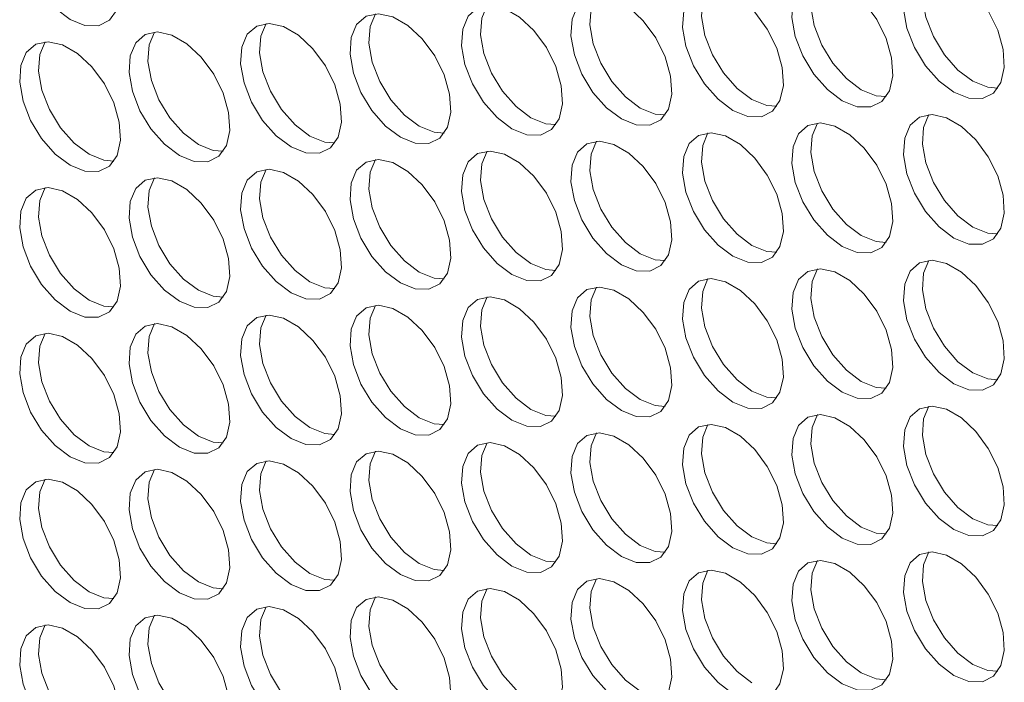
# Model space of a CAD drawing. Units: millimetres. Extents: x 74 to 2910, y 52 to 2015.
# Drawn here: x 2162 to 2217, y 1428 to 1465 of the extents above; entities that cross this region are included whole.
import ezdxf

# ---------------------------------------------------------------- set-up
doc = ezdxf.new("R2010")
doc.units = ezdxf.units.MM
doc.header["$LTSCALE"] = 10

msp = doc.modelspace()

# ---------------------------------------------------------------- linework, layer by layer
at = {"color": 7, "linetype": 'Continuous', "lineweight": 15, "flags": 128}
for points in [[(2164.683, 1465.231), (2165.517, 1464.895), (2166.277, 1464.879), (2166.895, 1465.184), (2167.316, 1465.784), (2167.504, 1466.625), (2167.441, 1467.632), (2167.133, 1468.716), (2166.607, 1469.781), (2165.91, 1470.731), (2165.105, 1471.483), (2164.262, 1471.97), (2163.456, 1472.148), (2162.759, 1472.002), (2162.234, 1471.544), (2161.926, 1470.816), (2161.863, 1469.881), (2162.05, 1468.824), (2162.472, 1467.737), (2163.09, 1466.718), (2163.85, 1465.857), (2164.683, 1465.231)], [(2214.181, 1461.153), (2215.014, 1460.817), (2215.774, 1460.801), (2216.392, 1461.106), (2216.814, 1461.706), (2217.001, 1462.547), (2216.938, 1463.554), (2216.63, 1464.638), (2216.105, 1465.703), (2215.408, 1466.653), (2214.602, 1467.405), (2213.759, 1467.892), (2212.954, 1468.07), (2212.257, 1467.924), (2211.731, 1467.466), (2211.423, 1466.738), (2211.36, 1465.803), (2211.548, 1464.746), (2211.969, 1463.659), (2212.587, 1462.64), (2213.347, 1461.779), (2214.181, 1461.153)], [(2212.783, 1468.065), (2212.484, 1467.35), (2212.421, 1466.415), (2212.609, 1465.358), (2213.03, 1464.271), (2213.648, 1463.252), (2214.408, 1462.392), (2215.241, 1461.765)], [(2207.93, 1460.679), (2208.764, 1460.342), (2209.523, 1460.326), (2210.141, 1460.632), (2210.563, 1461.231), (2210.751, 1462.072), (2210.688, 1463.08), (2210.38, 1464.164), (2209.854, 1465.228), (2209.157, 1466.179), (2208.352, 1466.931), (2207.509, 1467.418), (2206.703, 1467.596), (2206.006, 1467.45), (2205.481, 1466.992), (2205.173, 1466.263), (2205.11, 1465.329), (2205.297, 1464.271), (2205.719, 1463.185), (2206.337, 1462.166), (2207.096, 1461.305), (2207.93, 1460.679)], [(2206.532, 1467.591), (2206.233, 1466.876), (2206.17, 1465.941), (2206.358, 1464.884), (2206.779, 1463.797), (2207.397, 1462.778), (2208.157, 1461.917), (2208.991, 1461.291)], [(2201.806, 1460.131), (2202.64, 1459.795), (2203.4, 1459.779), (2204.018, 1460.084), (2204.439, 1460.684), (2204.627, 1461.525), (2204.564, 1462.532), (2204.256, 1463.616), (2203.73, 1464.681), (2203.034, 1465.631), (2202.228, 1466.383), (2201.385, 1466.87), (2200.579, 1467.048), (2199.883, 1466.902), (2199.357, 1466.444), (2199.049, 1465.716), (2198.986, 1464.781), (2199.173, 1463.724), (2199.595, 1462.637), (2200.213, 1461.618), (2200.973, 1460.757), (2201.806, 1460.131)], [(2200.408, 1467.044), (2200.11, 1466.328), (2200.047, 1465.394), (2200.234, 1464.336), (2200.656, 1463.25), (2201.274, 1462.231), (2202.033, 1461.37), (2202.867, 1460.743)], [(2195.556, 1459.657), (2196.389, 1459.321), (2197.149, 1459.304), (2197.767, 1459.61), (2198.189, 1460.21), (2198.376, 1461.051), (2198.313, 1462.058), (2198.005, 1463.142), (2197.48, 1464.207), (2196.783, 1465.157), (2195.977, 1465.909), (2195.134, 1466.396), (2194.329, 1466.574), (2193.632, 1466.428), (2193.106, 1465.97), (2192.798, 1465.242), (2192.735, 1464.307), (2192.923, 1463.25), (2193.344, 1462.163), (2193.962, 1461.144), (2194.722, 1460.283), (2195.556, 1459.657)], [(2194.158, 1466.569), (2193.859, 1465.854), (2193.796, 1464.919), (2193.984, 1463.862), (2194.405, 1462.775), (2195.023, 1461.756), (2195.783, 1460.895), (2196.616, 1460.269)], [(2189.432, 1459.109), (2190.266, 1458.773), (2191.025, 1458.757), (2191.643, 1459.062), (2192.065, 1459.662), (2192.253, 1460.503), (2192.19, 1461.51), (2191.882, 1462.594), (2191.356, 1463.659), (2190.659, 1464.61), (2189.854, 1465.362), (2189.01, 1465.848), (2188.205, 1466.026), (2187.508, 1465.88), (2186.983, 1465.422), (2186.675, 1464.694), (2186.611, 1463.759), (2186.799, 1462.702), (2187.221, 1461.615), (2187.839, 1460.596), (2188.598, 1459.736), (2189.432, 1459.109)], [(2188.034, 1466.022), (2187.735, 1465.306), (2187.672, 1464.372), (2187.86, 1463.314), (2188.281, 1462.228), (2188.899, 1461.209), (2189.659, 1460.348), (2190.493, 1459.721)], [(2183.181, 1458.635), (2184.015, 1458.299), (2184.775, 1458.283), (2185.393, 1458.588), (2185.814, 1459.188), (2186.002, 1460.029), (2185.939, 1461.036), (2185.631, 1462.12), (2185.105, 1463.185), (2184.409, 1464.135), (2183.603, 1464.887), (2182.76, 1465.374), (2181.954, 1465.552), (2181.258, 1465.406), (2180.732, 1464.948), (2180.424, 1464.22), (2180.361, 1463.285), (2180.548, 1462.228), (2180.97, 1461.141), (2181.588, 1460.122), (2182.348, 1459.261), (2183.181, 1458.635)], [(2181.783, 1465.547), (2181.485, 1464.832), (2181.422, 1463.897), (2181.609, 1462.84), (2182.031, 1461.753), (2182.649, 1460.734), (2183.408, 1459.874), (2184.242, 1459.247)], [(2170.807, 1457.613), (2171.641, 1457.277), (2172.4, 1457.261), (2173.018, 1457.566), (2173.44, 1458.166), (2173.628, 1459.007), (2173.565, 1460.014), (2173.256, 1461.098), (2172.731, 1462.163), (2172.034, 1463.113), (2171.229, 1463.866), (2170.385, 1464.352), (2169.58, 1464.53), (2168.883, 1464.384), (2168.358, 1463.926), (2168.049, 1463.198), (2167.986, 1462.263), (2168.174, 1461.206), (2168.596, 1460.119), (2169.214, 1459.1), (2169.973, 1458.239), (2170.807, 1457.613)], [(2169.409, 1464.526), (2169.11, 1463.81), (2169.047, 1462.876), (2169.235, 1461.818), (2169.656, 1460.732), (2170.274, 1459.713), (2171.034, 1458.852), (2171.868, 1458.225)], [(2177.058, 1458.087), (2177.891, 1457.751), (2178.651, 1457.735), (2179.269, 1458.04), (2179.691, 1458.64), (2179.878, 1459.481), (2179.815, 1460.488), (2179.507, 1461.572), (2178.981, 1462.637), (2178.285, 1463.588), (2177.479, 1464.34), (2176.636, 1464.827), (2175.83, 1465.005), (2175.134, 1464.858), (2174.608, 1464.401), (2174.3, 1463.672), (2174.237, 1462.738), (2174.425, 1461.68), (2174.846, 1460.594), (2175.464, 1459.575), (2176.224, 1458.714), (2177.058, 1458.087)], [(2175.66, 1465), (2175.361, 1464.284), (2175.298, 1463.35), (2175.485, 1462.292), (2175.907, 1461.206), (2176.525, 1460.187), (2177.285, 1459.326), (2178.118, 1458.7)], [(2164.683, 1457.065), (2165.517, 1456.729), (2166.277, 1456.713), (2166.895, 1457.019), (2167.316, 1457.618), (2167.504, 1458.459), (2167.441, 1459.467), (2167.133, 1460.551), (2166.607, 1461.615), (2165.91, 1462.566), (2165.105, 1463.318), (2164.262, 1463.805), (2163.456, 1463.983), (2162.759, 1463.836), (2162.234, 1463.379), (2161.926, 1462.65), (2161.863, 1461.716), (2162.05, 1460.658), (2162.472, 1459.572), (2163.09, 1458.553), (2163.85, 1457.692), (2164.683, 1457.065)], [(2163.285, 1463.978), (2162.986, 1463.263), (2162.923, 1462.328), (2163.111, 1461.271), (2163.533, 1460.184), (2164.151, 1459.165), (2164.91, 1458.304), (2165.744, 1457.678)], [(2215.241, 1461.765), (2216.075, 1461.429), (2216.639, 1461.385)], [(2208.991, 1461.291), (2209.824, 1460.955), (2210.389, 1460.911)], [(2202.867, 1460.743), (2203.701, 1460.407), (2204.265, 1460.363)], [(2196.616, 1460.269), (2197.45, 1459.933), (2198.014, 1459.889)], [(2190.493, 1459.721), (2191.326, 1459.385), (2191.891, 1459.341)], [(2214.181, 1452.987), (2215.014, 1452.651), (2215.774, 1452.635), (2216.392, 1452.941), (2216.814, 1453.54), (2217.001, 1454.381), (2216.938, 1455.388), (2216.63, 1456.473), (2216.105, 1457.537), (2215.408, 1458.488), (2214.602, 1459.24), (2213.759, 1459.727), (2212.954, 1459.905), (2212.257, 1459.758), (2211.731, 1459.301), (2211.423, 1458.572), (2211.36, 1457.638), (2211.548, 1456.58), (2211.969, 1455.494), (2212.587, 1454.475), (2213.347, 1453.614), (2214.181, 1452.987)], [(2212.783, 1459.9), (2212.484, 1459.185), (2212.421, 1458.25), (2212.609, 1457.193), (2213.03, 1456.106), (2213.648, 1455.087), (2214.408, 1454.226), (2215.241, 1453.6)], [(2184.242, 1459.247), (2185.076, 1458.911), (2185.64, 1458.867)], [(2207.93, 1452.513), (2208.764, 1452.177), (2209.523, 1452.161), (2210.141, 1452.466), (2210.563, 1453.066), (2210.751, 1453.907), (2210.688, 1454.914), (2210.38, 1455.998), (2209.854, 1457.063), (2209.157, 1458.014), (2208.352, 1458.766), (2207.509, 1459.252), (2206.703, 1459.43), (2206.006, 1459.284), (2205.481, 1458.826), (2205.173, 1458.098), (2205.11, 1457.163), (2205.297, 1456.106), (2205.719, 1455.019), (2206.337, 1454), (2207.096, 1453.14), (2207.93, 1452.513)], [(2206.532, 1459.426), (2206.233, 1458.71), (2206.17, 1457.776), (2206.358, 1456.718), (2206.779, 1455.632), (2207.397, 1454.613), (2208.157, 1453.752), (2208.991, 1453.125)], [(2178.118, 1458.7), (2178.952, 1458.363), (2179.516, 1458.319)], [(2201.806, 1451.966), (2202.64, 1451.629), (2203.4, 1451.613), (2204.018, 1451.919), (2204.439, 1452.519), (2204.627, 1453.359), (2204.564, 1454.367), (2204.256, 1455.451), (2203.73, 1456.515), (2203.034, 1457.466), (2202.228, 1458.218), (2201.385, 1458.705), (2200.579, 1458.883), (2199.883, 1458.737), (2199.357, 1458.279), (2199.049, 1457.55), (2198.986, 1456.616), (2199.173, 1455.558), (2199.595, 1454.472), (2200.213, 1453.453), (2200.973, 1452.592), (2201.806, 1451.966)], [(2200.408, 1458.878), (2200.11, 1458.163), (2200.047, 1457.228), (2200.234, 1456.171), (2200.656, 1455.084), (2201.274, 1454.065), (2202.033, 1453.204), (2202.867, 1452.578)], [(2171.868, 1458.225), (2172.701, 1457.889), (2173.266, 1457.845)], [(2195.556, 1451.491), (2196.389, 1451.155), (2197.149, 1451.139), (2197.767, 1451.444), (2198.189, 1452.044), (2198.376, 1452.885), (2198.313, 1453.892), (2198.005, 1454.976), (2197.48, 1456.041), (2196.783, 1456.992), (2195.977, 1457.744), (2195.134, 1458.23), (2194.329, 1458.409), (2193.632, 1458.262), (2193.106, 1457.805), (2192.798, 1457.076), (2192.735, 1456.142), (2192.923, 1455.084), (2193.344, 1453.998), (2193.962, 1452.979), (2194.722, 1452.118), (2195.556, 1451.491)], [(2194.158, 1458.404), (2193.859, 1457.688), (2193.796, 1456.754), (2193.984, 1455.696), (2194.405, 1454.61), (2195.023, 1453.591), (2195.783, 1452.73), (2196.616, 1452.104)], [(2165.744, 1457.678), (2166.578, 1457.342), (2167.142, 1457.298)], [(2183.181, 1450.469), (2184.015, 1450.133), (2184.775, 1450.117), (2185.393, 1450.423), (2185.814, 1451.022), (2186.002, 1451.863), (2185.939, 1452.871), (2185.631, 1453.955), (2185.105, 1455.019), (2184.409, 1455.97), (2183.603, 1456.722), (2182.76, 1457.209), (2181.954, 1457.387), (2181.258, 1457.24), (2180.732, 1456.783), (2180.424, 1456.054), (2180.361, 1455.12), (2180.548, 1454.062), (2180.97, 1452.976), (2181.588, 1451.957), (2182.348, 1451.096), (2183.181, 1450.469)], [(2181.783, 1457.382), (2181.485, 1456.667), (2181.422, 1455.732), (2181.609, 1454.675), (2182.031, 1453.588), (2182.649, 1452.569), (2183.408, 1451.708), (2184.242, 1451.082)], [(2189.432, 1450.944), (2190.266, 1450.608), (2191.025, 1450.591), (2191.643, 1450.897), (2192.065, 1451.497), (2192.253, 1452.338), (2192.19, 1453.345), (2191.882, 1454.429), (2191.356, 1455.494), (2190.659, 1456.444), (2189.854, 1457.196), (2189.01, 1457.683), (2188.205, 1457.861), (2187.508, 1457.715), (2186.983, 1457.257), (2186.675, 1456.529), (2186.611, 1455.594), (2186.799, 1454.537), (2187.221, 1453.45), (2187.839, 1452.431), (2188.598, 1451.57), (2189.432, 1450.944)], [(2188.034, 1457.856), (2187.735, 1457.141), (2187.672, 1456.206), (2187.86, 1455.149), (2188.281, 1454.062), (2188.899, 1453.043), (2189.659, 1452.182), (2190.493, 1451.556)], [(2177.058, 1449.922), (2177.891, 1449.586), (2178.651, 1449.57), (2179.269, 1449.875), (2179.691, 1450.475), (2179.878, 1451.316), (2179.815, 1452.323), (2179.507, 1453.407), (2178.981, 1454.472), (2178.285, 1455.422), (2177.479, 1456.174), (2176.636, 1456.661), (2175.83, 1456.839), (2175.134, 1456.693), (2174.608, 1456.235), (2174.3, 1455.507), (2174.237, 1454.572), (2174.425, 1453.515), (2174.846, 1452.428), (2175.464, 1451.409), (2176.224, 1450.548), (2177.058, 1449.922)], [(2175.66, 1456.834), (2175.361, 1456.119), (2175.298, 1455.185), (2175.485, 1454.127), (2175.907, 1453.041), (2176.525, 1452.022), (2177.285, 1451.161), (2178.118, 1450.534)], [(2170.807, 1449.448), (2171.641, 1449.111), (2172.4, 1449.095), (2173.018, 1449.401), (2173.44, 1450.001), (2173.628, 1450.841), (2173.565, 1451.849), (2173.256, 1452.933), (2172.731, 1453.997), (2172.034, 1454.948), (2171.229, 1455.7), (2170.385, 1456.187), (2169.58, 1456.365), (2168.883, 1456.219), (2168.358, 1455.761), (2168.049, 1455.032), (2167.986, 1454.098), (2168.174, 1453.04), (2168.596, 1451.954), (2169.214, 1450.935), (2169.973, 1450.074), (2170.807, 1449.448)], [(2169.409, 1456.36), (2169.11, 1455.645), (2169.047, 1454.71), (2169.235, 1453.653), (2169.656, 1452.566), (2170.274, 1451.547), (2171.034, 1450.686), (2171.868, 1450.06)], [(2164.683, 1448.9), (2165.517, 1448.564), (2166.277, 1448.548), (2166.895, 1448.853), (2167.316, 1449.453), (2167.504, 1450.294), (2167.441, 1451.301), (2167.133, 1452.385), (2166.607, 1453.45), (2165.91, 1454.4), (2165.105, 1455.153), (2164.262, 1455.639), (2163.456, 1455.817), (2162.759, 1455.671), (2162.234, 1455.213), (2161.926, 1454.485), (2161.863, 1453.55), (2162.05, 1452.493), (2162.472, 1451.406), (2163.09, 1450.387), (2163.85, 1449.526), (2164.683, 1448.9)], [(2163.285, 1455.813), (2162.986, 1455.097), (2162.923, 1454.163), (2163.111, 1453.105), (2163.533, 1452.019), (2164.151, 1451), (2164.91, 1450.139), (2165.744, 1449.512)], [(2215.241, 1453.6), (2216.075, 1453.264), (2216.639, 1453.22)], [(2208.991, 1453.125), (2209.824, 1452.789), (2210.389, 1452.745)], [(2202.867, 1452.578), (2203.701, 1452.242), (2204.265, 1452.198)], [(2196.616, 1452.104), (2197.45, 1451.767), (2198.014, 1451.723)], [(2190.493, 1451.556), (2191.326, 1451.22), (2191.891, 1451.176)], [(2207.93, 1444.348), (2208.764, 1444.012), (2209.523, 1443.995), (2210.141, 1444.301), (2210.563, 1444.901), (2210.751, 1445.742), (2210.688, 1446.749), (2210.38, 1447.833), (2209.854, 1448.898), (2209.157, 1449.848), (2208.352, 1450.6), (2207.509, 1451.087), (2206.703, 1451.265), (2206.006, 1451.119), (2205.481, 1450.661), (2205.173, 1449.933), (2205.11, 1448.998), (2205.297, 1447.941), (2205.719, 1446.854), (2206.337, 1445.835), (2207.096, 1444.974), (2207.93, 1444.348)], [(2206.532, 1451.26), (2206.233, 1450.545), (2206.17, 1449.61), (2206.358, 1448.553), (2206.779, 1447.466), (2207.397, 1446.447), (2208.157, 1445.586), (2208.991, 1444.96)], [(2214.181, 1444.822), (2215.014, 1444.486), (2215.774, 1444.47), (2216.392, 1444.775), (2216.814, 1445.375), (2217.001, 1446.216), (2216.938, 1447.223), (2216.63, 1448.307), (2216.105, 1449.372), (2215.408, 1450.322), (2214.602, 1451.074), (2213.759, 1451.561), (2212.954, 1451.739), (2212.257, 1451.593), (2211.731, 1451.135), (2211.423, 1450.407), (2211.36, 1449.472), (2211.548, 1448.415), (2211.969, 1447.328), (2212.587, 1446.309), (2213.347, 1445.448), (2214.181, 1444.822)], [(2212.783, 1451.735), (2212.484, 1451.019), (2212.421, 1450.085), (2212.609, 1449.027), (2213.03, 1447.941), (2213.648, 1446.922), (2214.408, 1446.061), (2215.241, 1445.434)], [(2184.242, 1451.082), (2185.076, 1450.746), (2185.64, 1450.702)], [(2201.806, 1443.8), (2202.64, 1443.464), (2203.4, 1443.448), (2204.018, 1443.753), (2204.439, 1444.353), (2204.627, 1445.194), (2204.564, 1446.201), (2204.256, 1447.285), (2203.73, 1448.35), (2203.034, 1449.301), (2202.228, 1450.053), (2201.385, 1450.539), (2200.579, 1450.717), (2199.883, 1450.571), (2199.357, 1450.113), (2199.049, 1449.385), (2198.986, 1448.45), (2199.173, 1447.393), (2199.595, 1446.306), (2200.213, 1445.287), (2200.973, 1444.427), (2201.806, 1443.8)], [(2200.408, 1450.713), (2200.11, 1449.997), (2200.047, 1449.063), (2200.234, 1448.005), (2200.656, 1446.919), (2201.274, 1445.9), (2202.033, 1445.039), (2202.867, 1444.412)], [(2178.118, 1450.534), (2178.952, 1450.198), (2179.516, 1450.154)], [(2195.556, 1443.326), (2196.389, 1442.99), (2197.149, 1442.974), (2197.767, 1443.279), (2198.189, 1443.879), (2198.376, 1444.72), (2198.313, 1445.727), (2198.005, 1446.811), (2197.48, 1447.876), (2196.783, 1448.826), (2195.977, 1449.578), (2195.134, 1450.065), (2194.329, 1450.243), (2193.632, 1450.097), (2193.106, 1449.639), (2192.798, 1448.911), (2192.735, 1447.976), (2192.923, 1446.919), (2193.344, 1445.832), (2193.962, 1444.813), (2194.722, 1443.952), (2195.556, 1443.326)], [(2194.158, 1450.238), (2193.859, 1449.523), (2193.796, 1448.589), (2193.984, 1447.531), (2194.405, 1446.445), (2195.023, 1445.426), (2195.783, 1444.565), (2196.616, 1443.938)], [(2171.868, 1450.06), (2172.701, 1449.724), (2173.266, 1449.68)], [(2189.432, 1442.778), (2190.266, 1442.442), (2191.025, 1442.426), (2191.643, 1442.731), (2192.065, 1443.331), (2192.253, 1444.172), (2192.19, 1445.179), (2191.882, 1446.264), (2191.356, 1447.328), (2190.659, 1448.279), (2189.854, 1449.031), (2189.01, 1449.518), (2188.205, 1449.696), (2187.508, 1449.549), (2186.983, 1449.092), (2186.675, 1448.363), (2186.611, 1447.429), (2186.799, 1446.371), (2187.221, 1445.285), (2187.839, 1444.266), (2188.598, 1443.405), (2189.432, 1442.778)], [(2188.034, 1449.691), (2187.735, 1448.975), (2187.672, 1448.041), (2187.86, 1446.983), (2188.281, 1445.897), (2188.899, 1444.878), (2189.659, 1444.017), (2190.493, 1443.391)], [(2165.744, 1449.512), (2166.578, 1449.176), (2167.142, 1449.132)], [(2183.181, 1442.304), (2184.015, 1441.968), (2184.775, 1441.952), (2185.393, 1442.257), (2185.814, 1442.857), (2186.002, 1443.698), (2185.939, 1444.705), (2185.631, 1445.789), (2185.105, 1446.854), (2184.409, 1447.804), (2183.603, 1448.557), (2182.76, 1449.043), (2181.954, 1449.221), (2181.258, 1449.075), (2180.732, 1448.617), (2180.424, 1447.889), (2180.361, 1446.954), (2180.548, 1445.897), (2180.97, 1444.81), (2181.588, 1443.791), (2182.348, 1442.93), (2183.181, 1442.304)], [(2181.783, 1449.217), (2181.485, 1448.501), (2181.422, 1447.567), (2181.609, 1446.509), (2182.031, 1445.423), (2182.649, 1444.404), (2183.408, 1443.543), (2184.242, 1442.916)], [(2177.058, 1441.756), (2177.891, 1441.42), (2178.651, 1441.404), (2179.269, 1441.71), (2179.691, 1442.309), (2179.878, 1443.15), (2179.815, 1444.158), (2179.507, 1445.242), (2178.981, 1446.306), (2178.285, 1447.257), (2177.479, 1448.009), (2176.636, 1448.496), (2175.83, 1448.674), (2175.134, 1448.528), (2174.608, 1448.07), (2174.3, 1447.341), (2174.237, 1446.407), (2174.425, 1445.349), (2174.846, 1444.263), (2175.464, 1443.244), (2176.224, 1442.383), (2177.058, 1441.756)], [(2175.66, 1448.669), (2175.361, 1447.954), (2175.298, 1447.019), (2175.485, 1445.962), (2175.907, 1444.875), (2176.525, 1443.856), (2177.285, 1442.995), (2178.118, 1442.369)], [(2170.807, 1441.282), (2171.641, 1440.946), (2172.4, 1440.93), (2173.018, 1441.235), (2173.44, 1441.835), (2173.628, 1442.676), (2173.565, 1443.683), (2173.256, 1444.767), (2172.731, 1445.832), (2172.034, 1446.783), (2171.229, 1447.535), (2170.385, 1448.021), (2169.58, 1448.2), (2168.883, 1448.053), (2168.358, 1447.596), (2168.049, 1446.867), (2167.986, 1445.933), (2168.174, 1444.875), (2168.596, 1443.789), (2169.214, 1442.77), (2169.973, 1441.909), (2170.807, 1441.282)], [(2169.409, 1448.195), (2169.11, 1447.479), (2169.047, 1446.545), (2169.235, 1445.487), (2169.656, 1444.401), (2170.274, 1443.382), (2171.034, 1442.521), (2171.868, 1441.895)], [(2164.683, 1440.735), (2165.517, 1440.398), (2166.277, 1440.382), (2166.895, 1440.688), (2167.316, 1441.288), (2167.504, 1442.128), (2167.441, 1443.136), (2167.133, 1444.22), (2166.607, 1445.284), (2165.91, 1446.235), (2165.105, 1446.987), (2164.262, 1447.474), (2163.456, 1447.652), (2162.759, 1447.506), (2162.234, 1447.048), (2161.926, 1446.319), (2161.863, 1445.385), (2162.05, 1444.327), (2162.472, 1443.241), (2163.09, 1442.222), (2163.85, 1441.361), (2164.683, 1440.735)], [(2163.285, 1447.647), (2162.986, 1446.932), (2162.923, 1445.997), (2163.111, 1444.94), (2163.533, 1443.853), (2164.151, 1442.834), (2164.91, 1441.973), (2165.744, 1441.347)], [(2215.241, 1445.434), (2216.075, 1445.098), (2216.639, 1445.054)], [(2208.991, 1444.96), (2209.824, 1444.624), (2210.389, 1444.58)], [(2202.867, 1444.412), (2203.701, 1444.076), (2204.265, 1444.032)], [(2196.616, 1443.938), (2197.45, 1443.602), (2198.014, 1443.558)], [(2214.181, 1436.657), (2215.014, 1436.32), (2215.774, 1436.304), (2216.392, 1436.61), (2216.814, 1437.21), (2217.001, 1438.05), (2216.938, 1439.058), (2216.63, 1440.142), (2216.105, 1441.206), (2215.408, 1442.157), (2214.602, 1442.909), (2213.759, 1443.396), (2212.954, 1443.574), (2212.257, 1443.428), (2211.731, 1442.97), (2211.423, 1442.241), (2211.36, 1441.307), (2211.548, 1440.249), (2211.969, 1439.163), (2212.587, 1438.144), (2213.347, 1437.283), (2214.181, 1436.657)], [(2212.783, 1443.569), (2212.484, 1442.854), (2212.421, 1441.919), (2212.609, 1440.862), (2213.03, 1439.775), (2213.648, 1438.756), (2214.408, 1437.895), (2215.241, 1437.269)], [(2190.493, 1443.391), (2191.326, 1443.054), (2191.891, 1443.01)], [(2207.93, 1436.182), (2208.764, 1435.846), (2209.523, 1435.83), (2210.141, 1436.135), (2210.563, 1436.735), (2210.751, 1437.576), (2210.688, 1438.583), (2210.38, 1439.667), (2209.854, 1440.732), (2209.157, 1441.683), (2208.352, 1442.435), (2207.509, 1442.922), (2206.703, 1443.1), (2206.006, 1442.953), (2205.481, 1442.496), (2205.173, 1441.767), (2205.11, 1440.833), (2205.297, 1439.775), (2205.719, 1438.689), (2206.337, 1437.67), (2207.096, 1436.809), (2207.93, 1436.182)], [(2206.532, 1443.095), (2206.233, 1442.379), (2206.17, 1441.445), (2206.358, 1440.387), (2206.779, 1439.301), (2207.397, 1438.282), (2208.157, 1437.421), (2208.991, 1436.795)], [(2184.242, 1442.916), (2185.076, 1442.58), (2185.64, 1442.536)], [(2201.806, 1435.635), (2202.64, 1435.299), (2203.4, 1435.282), (2204.018, 1435.588), (2204.439, 1436.188), (2204.627, 1437.029), (2204.564, 1438.036), (2204.256, 1439.12), (2203.73, 1440.185), (2203.034, 1441.135), (2202.228, 1441.887), (2201.385, 1442.374), (2200.579, 1442.552), (2199.883, 1442.406), (2199.357, 1441.948), (2199.049, 1441.22), (2198.986, 1440.285), (2199.173, 1439.228), (2199.595, 1438.141), (2200.213, 1437.122), (2200.973, 1436.261), (2201.806, 1435.635)], [(2200.408, 1442.547), (2200.11, 1441.832), (2200.047, 1440.897), (2200.234, 1439.84), (2200.656, 1438.753), (2201.274, 1437.734), (2202.033, 1436.873), (2202.867, 1436.247)], [(2171.868, 1441.895), (2172.701, 1441.558), (2173.266, 1441.514)], [(2178.118, 1442.369), (2178.952, 1442.033), (2179.516, 1441.989)], [(2195.556, 1435.16), (2196.389, 1434.824), (2197.149, 1434.808), (2197.767, 1435.114), (2198.189, 1435.713), (2198.376, 1436.554), (2198.313, 1437.562), (2198.005, 1438.646), (2197.48, 1439.71), (2196.783, 1440.661), (2195.977, 1441.413), (2195.134, 1441.9), (2194.329, 1442.078), (2193.632, 1441.931), (2193.106, 1441.474), (2192.798, 1440.745), (2192.735, 1439.811), (2192.923, 1438.753), (2193.344, 1437.667), (2193.962, 1436.648), (2194.722, 1435.787), (2195.556, 1435.16)], [(2194.158, 1442.073), (2193.859, 1441.358), (2193.796, 1440.423), (2193.984, 1439.366), (2194.405, 1438.279), (2195.023, 1437.26), (2195.783, 1436.399), (2196.616, 1435.773)], [(2165.744, 1441.347), (2166.578, 1441.011), (2167.142, 1440.967)], [(2189.432, 1434.613), (2190.266, 1434.277), (2191.025, 1434.261), (2191.643, 1434.566), (2192.065, 1435.166), (2192.253, 1436.007), (2192.19, 1437.014), (2191.882, 1438.098), (2191.356, 1439.163), (2190.659, 1440.113), (2189.854, 1440.865), (2189.01, 1441.352), (2188.205, 1441.53), (2187.508, 1441.384), (2186.983, 1440.926), (2186.675, 1440.198), (2186.611, 1439.263), (2186.799, 1438.206), (2187.221, 1437.119), (2187.839, 1436.1), (2188.598, 1435.239), (2189.432, 1434.613)], [(2188.034, 1441.525), (2187.735, 1440.81), (2187.672, 1439.876), (2187.86, 1438.818), (2188.281, 1437.732), (2188.899, 1436.713), (2189.659, 1435.852), (2190.493, 1435.225)], [(2183.181, 1434.139), (2184.015, 1433.802), (2184.775, 1433.786), (2185.393, 1434.092), (2185.814, 1434.692), (2186.002, 1435.532), (2185.939, 1436.54), (2185.631, 1437.624), (2185.105, 1438.688), (2184.409, 1439.639), (2183.603, 1440.391), (2182.76, 1440.878), (2181.954, 1441.056), (2181.258, 1440.91), (2180.732, 1440.452), (2180.424, 1439.723), (2180.361, 1438.789), (2180.548, 1437.731), (2180.97, 1436.645), (2181.588, 1435.626), (2182.348, 1434.765), (2183.181, 1434.139)], [(2181.783, 1441.051), (2181.485, 1440.336), (2181.422, 1439.401), (2181.609, 1438.344), (2182.031, 1437.257), (2182.649, 1436.238), (2183.408, 1435.377), (2184.242, 1434.751)], [(2177.058, 1433.591), (2177.891, 1433.255), (2178.651, 1433.239), (2179.269, 1433.544), (2179.691, 1434.144), (2179.878, 1434.985), (2179.815, 1435.992), (2179.507, 1437.076), (2178.981, 1438.141), (2178.285, 1439.091), (2177.479, 1439.844), (2176.636, 1440.33), (2175.83, 1440.508), (2175.134, 1440.362), (2174.608, 1439.904), (2174.3, 1439.176), (2174.237, 1438.241), (2174.425, 1437.184), (2174.846, 1436.097), (2175.464, 1435.078), (2176.224, 1434.217), (2177.058, 1433.591)], [(2175.66, 1440.504), (2175.361, 1439.788), (2175.298, 1438.854), (2175.485, 1437.796), (2175.907, 1436.71), (2176.525, 1435.691), (2177.285, 1434.83), (2178.118, 1434.203)], [(2170.807, 1433.117), (2171.641, 1432.781), (2172.4, 1432.765), (2173.018, 1433.07), (2173.44, 1433.67), (2173.628, 1434.511), (2173.565, 1435.518), (2173.256, 1436.602), (2172.731, 1437.667), (2172.034, 1438.617), (2171.229, 1439.369), (2170.385, 1439.856), (2169.58, 1440.034), (2168.883, 1439.888), (2168.358, 1439.43), (2168.049, 1438.702), (2167.986, 1437.767), (2168.174, 1436.71), (2168.596, 1435.623), (2169.214, 1434.604), (2169.973, 1433.743), (2170.807, 1433.117)], [(2169.409, 1440.029), (2169.11, 1439.314), (2169.047, 1438.379), (2169.235, 1437.322), (2169.656, 1436.235), (2170.274, 1435.216), (2171.034, 1434.355), (2171.868, 1433.729)], [(2164.683, 1432.569), (2165.517, 1432.233), (2166.277, 1432.217), (2166.895, 1432.522), (2167.316, 1433.122), (2167.504, 1433.963), (2167.441, 1434.97), (2167.133, 1436.054), (2166.607, 1437.119), (2165.91, 1438.07), (2165.105, 1438.822), (2164.262, 1439.308), (2163.456, 1439.487), (2162.759, 1439.34), (2162.234, 1438.883), (2161.926, 1438.154), (2161.863, 1437.22), (2162.05, 1436.162), (2162.472, 1435.076), (2163.09, 1434.057), (2163.85, 1433.196), (2164.683, 1432.569)], [(2163.285, 1439.482), (2162.986, 1438.766), (2162.923, 1437.832), (2163.111, 1436.774), (2163.533, 1435.688), (2164.151, 1434.669), (2164.91, 1433.808), (2165.744, 1433.182)], [(2215.241, 1437.269), (2216.075, 1436.933), (2216.639, 1436.889)], [(2208.991, 1436.795), (2209.824, 1436.458), (2210.389, 1436.414)], [(2202.867, 1436.247), (2203.701, 1435.911), (2204.265, 1435.867)], [(2196.616, 1435.773), (2197.45, 1435.437), (2198.014, 1435.393)], [(2214.181, 1428.491), (2215.014, 1428.155), (2215.774, 1428.139), (2216.392, 1428.444), (2216.814, 1429.044), (2217.001, 1429.885), (2216.938, 1430.892), (2216.63, 1431.976), (2216.105, 1433.041), (2215.408, 1433.992), (2214.602, 1434.744), (2213.759, 1435.23), (2212.954, 1435.409), (2212.257, 1435.262), (2211.731, 1434.804), (2211.423, 1434.076), (2211.36, 1433.142), (2211.548, 1432.084), (2211.969, 1430.998), (2212.587, 1429.979), (2213.347, 1429.118), (2214.181, 1428.491)], [(2212.783, 1435.404), (2212.484, 1434.688), (2212.421, 1433.754), (2212.609, 1432.696), (2213.03, 1431.61), (2213.648, 1430.591), (2214.408, 1429.73), (2215.241, 1429.103)], [(2184.242, 1434.751), (2185.076, 1434.415), (2185.64, 1434.371)], [(2190.493, 1435.225), (2191.326, 1434.889), (2191.891, 1434.845)], [(2207.93, 1428.017), (2208.764, 1427.681), (2209.523, 1427.665), (2210.141, 1427.97), (2210.563, 1428.57), (2210.751, 1429.411), (2210.688, 1430.418), (2210.38, 1431.502), (2209.854, 1432.567), (2209.157, 1433.517), (2208.352, 1434.269), (2207.509, 1434.756), (2206.703, 1434.934), (2206.006, 1434.788), (2205.481, 1434.33), (2205.173, 1433.602), (2205.11, 1432.667), (2205.297, 1431.61), (2205.719, 1430.523), (2206.337, 1429.504), (2207.096, 1428.643), (2207.93, 1428.017)], [(2206.532, 1434.929), (2206.233, 1434.214), (2206.17, 1433.28), (2206.358, 1432.222), (2206.779, 1431.136), (2207.397, 1430.117), (2208.157, 1429.256), (2208.991, 1428.629)], [(2178.118, 1434.203), (2178.952, 1433.867), (2179.516, 1433.823)], [(2201.806, 1427.469), (2202.64, 1427.133), (2203.4, 1427.117), (2204.018, 1427.422), (2204.439, 1428.022), (2204.627, 1428.863), (2204.564, 1429.87), (2204.256, 1430.955), (2203.73, 1432.019), (2203.034, 1432.97), (2202.228, 1433.722), (2201.385, 1434.209), (2200.579, 1434.387), (2199.883, 1434.24), (2199.357, 1433.783), (2199.049, 1433.054), (2198.986, 1432.12), (2199.173, 1431.062), (2199.595, 1429.976), (2200.213, 1428.957), (2200.973, 1428.096), (2201.806, 1427.469)], [(2200.408, 1434.382), (2200.11, 1433.666), (2200.047, 1432.732), (2200.234, 1431.674), (2200.656, 1430.588), (2201.274, 1429.569), (2202.033, 1428.708), (2202.867, 1428.082)], [(2171.868, 1433.729), (2172.701, 1433.393), (2173.266, 1433.349)], [(2195.556, 1426.995), (2196.389, 1426.659), (2197.149, 1426.643), (2197.767, 1426.948), (2198.189, 1427.548), (2198.376, 1428.389), (2198.313, 1429.396), (2198.005, 1430.48), (2197.48, 1431.545), (2196.783, 1432.495), (2195.977, 1433.248), (2195.134, 1433.734), (2194.329, 1433.912), (2193.632, 1433.766), (2193.106, 1433.308), (2192.798, 1432.58), (2192.735, 1431.645), (2192.923, 1430.588), (2193.344, 1429.501), (2193.962, 1428.482), (2194.722, 1427.621), (2195.556, 1426.995)], [(2194.158, 1433.908), (2193.859, 1433.192), (2193.796, 1432.258), (2193.984, 1431.2), (2194.405, 1430.114), (2195.023, 1429.095), (2195.783, 1428.234), (2196.616, 1427.607)], [(2165.744, 1433.182), (2166.578, 1432.845), (2167.142, 1432.801)], [(2189.432, 1426.448), (2190.266, 1426.111), (2191.025, 1426.095), (2191.643, 1426.401), (2192.065, 1427), (2192.253, 1427.841), (2192.19, 1428.849), (2191.882, 1429.933), (2191.356, 1430.997), (2190.659, 1431.948), (2189.854, 1432.7), (2189.01, 1433.187), (2188.205, 1433.365), (2187.508, 1433.219), (2186.983, 1432.761), (2186.675, 1432.032), (2186.611, 1431.098), (2186.799, 1430.04), (2187.221, 1428.954), (2187.839, 1427.935), (2188.598, 1427.074), (2189.432, 1426.448)], [(2188.034, 1433.36), (2187.735, 1432.645), (2187.672, 1431.71), (2187.86, 1430.653), (2188.281, 1429.566), (2188.899, 1428.547), (2189.659, 1427.686), (2190.493, 1427.06)], [(2183.181, 1425.973), (2184.015, 1425.637), (2184.775, 1425.621), (2185.393, 1425.926), (2185.814, 1426.526), (2186.002, 1427.367), (2185.939, 1428.374), (2185.631, 1429.458), (2185.105, 1430.523), (2184.409, 1431.474), (2183.603, 1432.226), (2182.76, 1432.712), (2181.954, 1432.891), (2181.258, 1432.744), (2180.732, 1432.287), (2180.424, 1431.558), (2180.361, 1430.624), (2180.548, 1429.566), (2180.97, 1428.48), (2181.588, 1427.461), (2182.348, 1426.6), (2183.181, 1425.973)], [(2181.783, 1432.886), (2181.485, 1432.17), (2181.422, 1431.236), (2181.609, 1430.178), (2182.031, 1429.092), (2182.649, 1428.073), (2183.408, 1427.212), (2184.242, 1426.586)], [(2177.058, 1425.426), (2177.891, 1425.089), (2178.651, 1425.073), (2179.269, 1425.379), (2179.691, 1425.979), (2179.878, 1426.819), (2179.815, 1427.827), (2179.507, 1428.911), (2178.981, 1429.976), (2178.285, 1430.926), (2177.479, 1431.678), (2176.636, 1432.165), (2175.83, 1432.343), (2175.134, 1432.197), (2174.608, 1431.739), (2174.3, 1431.01), (2174.237, 1430.076), (2174.425, 1429.019), (2174.846, 1427.932), (2175.464, 1426.913), (2176.224, 1426.052), (2177.058, 1425.426)], [(2175.66, 1432.338), (2175.361, 1431.623), (2175.298, 1430.688), (2175.485, 1429.631), (2175.907, 1428.544), (2176.525, 1427.525), (2177.285, 1426.664), (2178.118, 1426.038)], [(2170.807, 1424.951), (2171.641, 1424.615), (2172.4, 1424.599), (2173.018, 1424.905), (2173.44, 1425.504), (2173.628, 1426.345), (2173.565, 1427.352), (2173.256, 1428.437), (2172.731, 1429.501), (2172.034, 1430.452), (2171.229, 1431.204), (2170.385, 1431.691), (2169.58, 1431.869), (2168.883, 1431.722), (2168.358, 1431.265), (2168.049, 1430.536), (2167.986, 1429.602), (2168.174, 1428.544), (2168.596, 1427.458), (2169.214, 1426.439), (2169.973, 1425.578), (2170.807, 1424.951)], [(2169.409, 1431.864), (2169.11, 1431.149), (2169.047, 1430.214), (2169.235, 1429.157), (2169.656, 1428.07), (2170.274, 1427.051), (2171.034, 1426.19), (2171.868, 1425.564)], [(2164.683, 1424.404), (2165.517, 1424.068), (2166.277, 1424.052), (2166.895, 1424.357), (2167.316, 1424.957), (2167.504, 1425.798), (2167.441, 1426.805), (2167.133, 1427.889), (2166.607, 1428.954), (2165.91, 1429.904), (2165.105, 1430.656), (2164.262, 1431.143), (2163.456, 1431.321), (2162.759, 1431.175), (2162.234, 1430.717), (2161.926, 1429.989), (2161.863, 1429.054), (2162.05, 1427.997), (2162.472, 1426.91), (2163.09, 1425.891), (2163.85, 1425.03), (2164.683, 1424.404)], [(2163.285, 1431.316), (2162.986, 1430.601), (2162.923, 1429.666), (2163.111, 1428.609), (2163.533, 1427.522), (2164.151, 1426.503), (2164.91, 1425.643), (2165.744, 1425.016)], [(2215.241, 1429.103), (2216.075, 1428.767), (2216.639, 1428.723)], [(2208.991, 1428.629), (2209.824, 1428.293), (2210.389, 1428.249)]]:
    msp.add_lwpolyline(points, dxfattribs=at)

doc.saveas('drawing.dxf')
